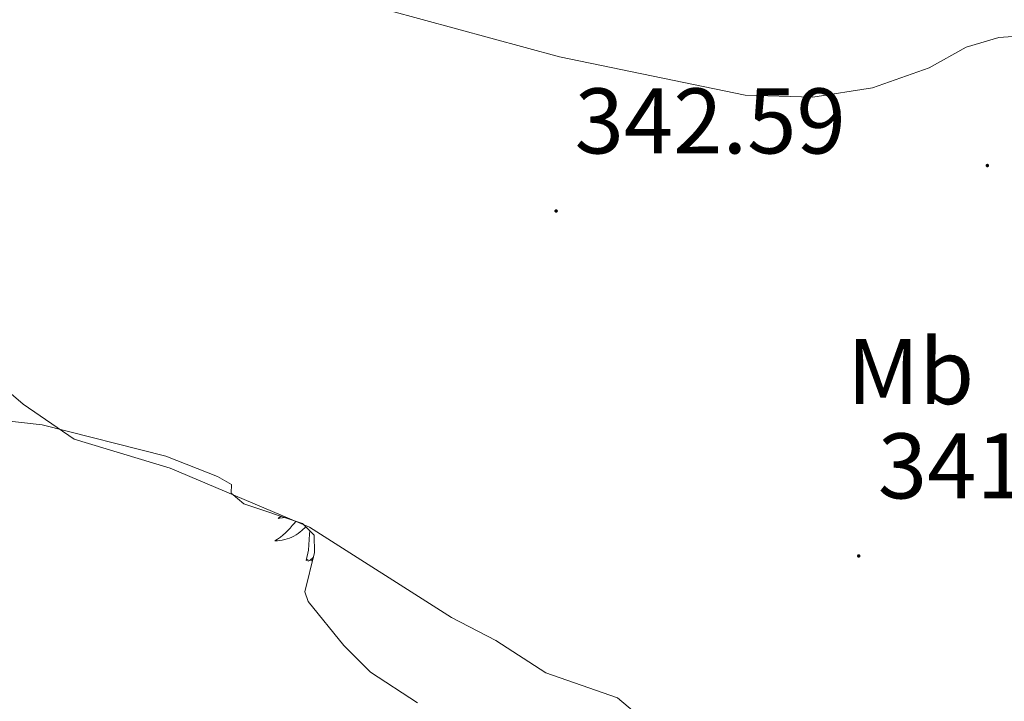
# Model space of a CAD drawing. Units: metres. Extents: x 614122 to 618625, y 4685016 to 4688060.
# Drawn here: x 616792 to 616898, y 4686132 to 4686205 of the extents above; entities that cross this region are included whole.
import ezdxf
from ezdxf.enums import TextEntityAlignment as Align

# ---------------------------------------------------------------- set-up
doc = ezdxf.new("R2010")
doc.units = ezdxf.units.M
doc.header["$MEASUREMENT"] = 0
for name, color, linetype, lineweight in [('Carátula', 7, 'Continuous', 5), ('Level 35', 92, 'Continuous', 0), ('Level 36', 19, 'Continuous', 40), ('Level 37', 92, 'Continuous', 0), ('Level 41', 19, 'Continuous', 0), ('Level 5', 36, 'Continuous', 0), ('Level 7', 1, 'Continuous', 0)]:
    doc.layers.add(name, color=color, linetype=linetype, lineweight=lineweight)
doc.styles.add('Arial', font='ARIAL.TTF', dxfattribs={"height": 0.2})

# ---------------------------------------------------------------- blocks, each defined once
blk = doc.blocks.new('5PATER')
at = {"layer": 'Carátula', "linetype": 'Continuous', "lineweight": 5}
h = blk.add_hatch(color=250, dxfattribs=at)
edge = h.paths.add_edge_path()
edge.add_ellipse((0, 0), major_axis=(-1.33, -1.34), ratio=0.999422, start_angle=0, end_angle=360)

msp = doc.modelspace()

# ---------------------------------------------------------------- linework, layer by layer
at = {"layer": 'Level 35', "color": 92, "linetype": 'Continuous', "lineweight": 0, "ltscale": 0.5}
msp.add_polyline3d([(616790.19, 4686162.21, 341.22), (616794.29, 4686161.74, 341.27), (616807.59, 4686158.36, 341.75), (616813.16, 4686156.16, 341.41), (616814.66, 4686155.33, 341.36), (616814.64, 4686154.38, 341.36), (616815.99, 4686153.25, 341.36), (616822.29, 4686151.12, 341.36), (616823.57, 4686149.87, 341.36), (616823.6, 4686148, 341.32), (616822.54, 4686143.76, 341.18), (616822.92, 4686142.73, 341.16), (616826.75, 4686138, 341.13), (616829.63, 4686135.14, 341.13), (616834.67, 4686131.81, 341.16)], dxfattribs=at)
at = {"layer": 'Level 36', "color": 92, "linetype": 'Continuous', "lineweight": 0}
for points in [[(616821.57, 4686151.36, 0.01), (616821.43, 4686151.17, 0.01), (616821.21, 4686150.89, 0.01), (616820.97, 4686150.62, 0.01), (616820.73, 4686150.36, 0.01), (616820.47, 4686150.12, 0.01), (616820.2, 4686149.88, 0.01), (616819.92, 4686149.66, 0.01), (616819.63, 4686149.45, 0.01), (616819.34, 4686149.26, 0.01), (616819.61, 4686149.27, 0.01), (616819.87, 4686149.3, 0.01), (616820.13, 4686149.34, 0.01), (616820.39, 4686149.4, 0.01), (616820.64, 4686149.47, 0.01), (616820.89, 4686149.55, 0.01), (616821.14, 4686149.66, 0.01), (616821.38, 4686149.77, 0.01), (616821.61, 4686149.9, 0.01), (616821.83, 4686150.05, 0.01), (616822.04, 4686150.21, 0.01), (616822.24, 4686150.38, 0.01), (616822.65, 4686150.76, 0.01)], [(616819.96, 4686151.91, 0.01), (616819.68, 4686151.66, 0.01), (616819.87, 4686151.69, 0.01), (616820.14, 4686151.74, 0.01), (616820.33, 4686151.78, 0.01)], [(616822.7, 4686147.13, 0.01), (616822.95, 4686148.24, 0.01), (616823.06, 4686149.99, 0.01), (616823.1, 4686150.33, 0.01)], [(616823.38, 4686147.14, 0.01), (616823.28, 4686147.12, 0.01), (616823.47, 4686147.51, 0.01), (616823.09, 4686147.13, 0.01), (616822.9, 4686147.08, 0.01), (616822.86, 4686147.24, 0.01), (616822.7, 4686147.13, 0.01)]]:
    msp.add_polyline3d(points, dxfattribs=at)
at = {"layer": 'Level 5', "color": 36, "linetype": 'Continuous', "lineweight": 0}
for points in [[(616824.08, 4686208.38, 340.01), (616849.93, 4686201.33, 340.01), (616869.9, 4686197.2, 340.01), (616877.19, 4686197, 340.01), (616883.61, 4686197.99, 340.01), (616889.69, 4686200.15, 340.01), (616893.67, 4686202.38, 340.01), (616897.19, 4686203.39, 340.01), (616901.64, 4686203.73, 340.01), (616906.12, 4686203.33, 340.01), (616919.9, 4686200.47, 340.01), (616926.07, 4686199.82, 340.01), (616932.73, 4686198.45, 340.01), (616934.21, 4686197.36, 340.01), (616934.63, 4686196.2, 340.01), (616934.62, 4686192.11, 340.01), (616935.31, 4686191.44, 340.01), (616936.26, 4686191.62, 340.01), (616937.18, 4686192.59, 340.01), (616940.19, 4686204.96, 340.01), (616941.19, 4686206.68, 340.01)], [(616859.61, 4686129.45, 340.01), (616856.18, 4686132.38, 340.01), (616848.46, 4686135.07, 340.01), (616843.1, 4686138.53, 340.01), (616838.31, 4686141.02, 340.01), (616823.05, 4686150.73, 340.01), (616808.09, 4686157.07, 340.01), (616797.76, 4686160.2, 340.01), (616792.28, 4686163.96, 340.01), (616790.72, 4686165.3, 340.01)]]:
    msp.add_polyline3d(points, dxfattribs=at)

# ---------------------------------------------------------------- block references
at = {"layer": 'Level 7', "color": 19, "linetype": 'Continuous', "lineweight": 0, "xscale": 0.09999983015004542, "yscale": 0.09999983015004542}
for p in [(616895.96, 4686189.63, 340.62), (616849.58, 4686184.74, 342.6), (616882.12, 4686147.63, 341.07)]:
    msp.add_blockref('5PATER', p, dxfattribs=at)

# ---------------------------------------------------------------- texts
at = {"layer": 'Level 37', "color": 92, "linetype": 'Continuous', "lineweight": 0, "style": 'Arial'}
msp.add_text('Mb', height=7, dxfattribs=at).set_placement((616887.7, 4686167.46, 340.84), align=Align.MIDDLE_CENTER)
at = {"layer": 'Level 41', "color": 19, "linetype": 'Continuous', "lineweight": 0, "style": 'Arial'}
for s, p in [('342.59', (616851.57, 4686188.74, 342.6)), ('341.07', (616884.17, 4686151.63, 341.07))]:
    msp.add_text(s, height=7, dxfattribs=at).set_placement(p, align=Align.BOTTOM_LEFT)

doc.saveas('drawing.dxf')
